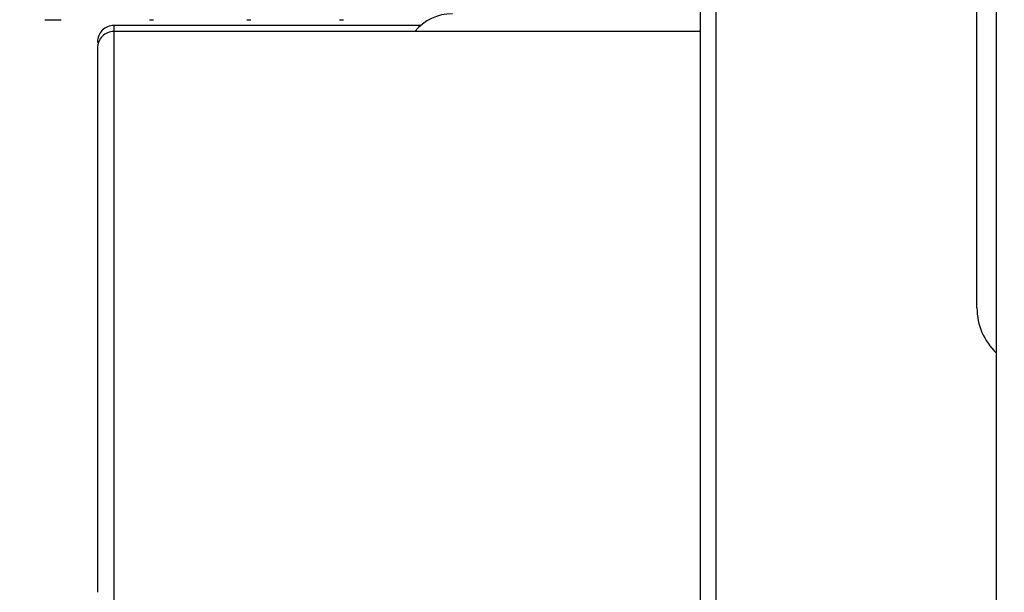
# Model space of a CAD drawing. Units: inches. Extents: x 0.3 to 16.7, y 0.3 to 10.7.
# Drawn here: x 1.5 to 1.6, y 3 to 3 of the extents above; entities that cross this region are included whole.
import ezdxf

# ---------------------------------------------------------------- set-up
doc = ezdxf.new("R2010")
doc.units = ezdxf.units.IN
doc.header["$MEASUREMENT"] = 0
doc.layers.add('FORMAT', color=7, linetype='Continuous')
doc.styles.add('SLDTEXTSTYLE0', font='TXT', dxfattribs={"width": 0.75})
doc.dimstyles.new('SLDDIMSTYLE4', dxfattribs={"dimtxt": 0.125, "dimasz": 0.13, "dimexe": 0, "dimexo": 0.0625, "dimgap": 0.03125, "dimtad": 0, "dimtih": 1, "dimtoh": 1, "dimlfac": 24, "dimrnd": 1e-09, "dimzin": 12, "dimdsep": 46, "dimtxsty": 'SLDTEXTSTYLE0', "dimsah": 1, "dimcen": 0.09, "dimadec": 0, "dimazin": 3, "dimtfac": 1, "dimtofl": 0, "dimtmove": 0, "dimatfit": 3, "dimfxl": 1, "dimfrac": 2, "dimtolj": 1, "dimtzin": 12, "dimarcsym": 0})

# ---------------------------------------------------------------- blocks, each defined once
blk = doc.blocks.new('_D_2')
at = {"layer": 'FORMAT'}
for p, q in [((1.4600695471, 2.6872645801), (1.4600695471, 5.5868660023)), ((4.8636793736, 2.8894833941), (4.8636793736, 5.5868660023)), ((1.4600695471, 5.4618660023), (2.9540619644, 5.4618660023)), ((4.8636793736, 5.4618660023), (3.3696869564, 5.4618660023))]:
    blk.add_line(p, q, dxfattribs=at)
for points in [[(1.4600695471, 5.4618660023), (1.5900695471, 5.4418660023), (1.5900695471, 5.4818660023)], [(4.8636793736, 5.4618660023), (4.7336793736, 5.4818660023), (4.7336793736, 5.4418660023)]]:
    blk.add_solid(points, dxfattribs=at)
at = {"layer": 'FORMAT', "insert": (2.9540619644, 5.5237807305), "char_height": 0.125, "attachment_point": 1, "style": 'SLDTEXTSTYLE0'}
blk.add_mtext('81.69', dxfattribs=at)

msp = doc.modelspace()

# ---------------------------------------------------------------- linework, layer by layer
at = {"color": 7, "linetype": 'Continuous', "lineweight": 25}
for p, q in [((1.6310013056, 3.2032584239), (1.6310013056, 2.8694198412)), ((1.60112624, 2.9323317525), (1.60112624, 3.1409812896)), ((1.60265223, 3.1412025859), (1.60265223, 2.9321104562)), ((1.629059639, 3.0106148544), (1.629059639, 3.0626981877)), ((1.5348246652, 3.0397477083), (1.5364651073, 3.0397477083)), ((1.5728266147, 3.0391667457), (1.5418152165, 3.0391667457)), ((1.545405396, 3.0397477083), (1.5458154788, 3.0397477083)), ((1.5552478935, 3.0397477083), (1.5556579985, 3.0397477083)), ((1.5646146914, 3.0397477083), (1.5650247964, 3.0397477083)), ((1.60112624, 3.0385515882), (1.5418152165, 3.0385515882)), ((1.5401485498, 3.037500079), (1.5401485498, 3.0374590685))]:
    msp.add_line(p, q, dxfattribs=at)
at = {"color": 8, "linetype": 'Continuous', "lineweight": 25}
for p, q in [((1.5418152165, 3.0391667457), (1.5418152165, 3.0385515882)), ((1.5418152165, 3.0385515882), (1.5418152165, 2.9802182549))]:
    msp.add_line(p, q, dxfattribs=at)
at = {"color": 7, "linetype": 'Continuous', "lineweight": 25}
for centre, radius, start, end in [((1.576025055, 3.0354265882), 0.0049212598425194, 90, 140.5800155329), ((1.5418152165, 3.037500079), 0.0016666666666667, 89.9999999999, 180), ((1.5418152165, 3.0368849215), 0.0016666666666669, 89.9999999999, 180), ((1.635309639, 3.0106148544), 0.0062500000000002, 180.0000000001, 226.4226404329)]:
    msp.add_arc(centre, radius, start, end, dxfattribs=at)
msp.add_open_spline([(1.540148549792568, 3.036884921544089), (1.540148549792569, 3.036796626357371), (1.54014854979257, 3.03660443450603), (1.540148549792569, 3.034855847201134), (1.54014854979257, 3.031793248493809), (1.540148549792571, 3.027488305633027), (1.54014854979257, 3.022335588370958), (1.540148549792571, 3.016156333669016), (1.540148549792571, 3.009384921544089), (1.540148549792572, 3.002613509419162), (1.54014854979257, 2.996434254717221), (1.540148549792571, 2.99128153745515), (1.540148549792571, 2.98697659459437), (1.54014854979257, 2.983913995887044), (1.54014854979257, 2.982165408582147), (1.540148549792569, 2.981973216730807), (1.540148549792568, 2.981884921544089)], degree=3, knots=[0, 0, 0, 0, 0.0577616569096241, 0.1257296143833845, 0.2048635708303055, 0.2716522909911734, 0.3440948291992695, 0.4208660435530779, 0.5, 0.5791339564469217, 0.6559051708007309, 0.7283477090088271, 0.795136429169695, 0.874270385616616, 0.9422383430903759, 1, 1, 1, 1], dxfattribs=at)

# ---------------------------------------------------------------- dimensions: what is measured, and where the dimension line sits
at = {"layer": 'FORMAT'}
dim = msp.add_linear_dim(base=(1.4600695471, 5.4618660023), p1=(4.8636793736, 2.8394833941), p2=(1.4600695471, 2.6372645801), dimstyle='SLDDIMSTYLE4', dxfattribs=at)
dim.commit()
dim.dimension.update_dxf_attribs({"geometry": '_D_2', "text_midpoint": (3.1618744604, 5.4618660023), "dimtype": 160})

doc.saveas('drawing.dxf')
